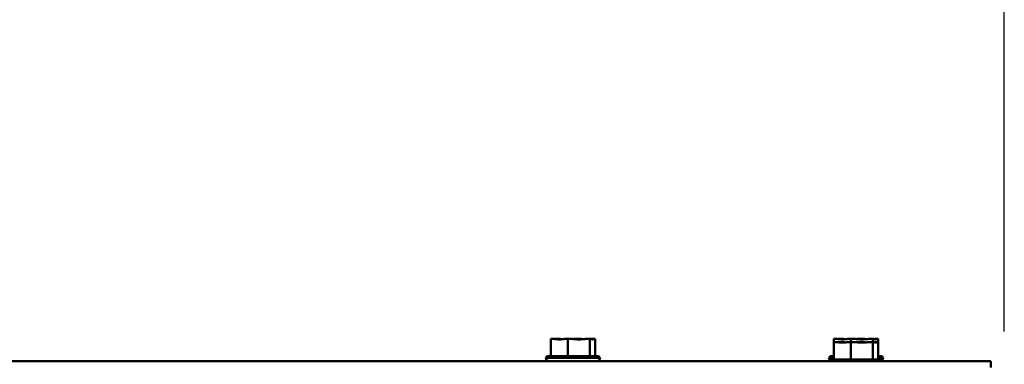
# Model space of a CAD drawing. Units: inches. Extents: x 2 to 86, y 1 to 67.
# Drawn here: x 77.9 to 82.4, y 57 to 58.6 of the extents above; entities that cross this region are included whole.
import ezdxf

# ---------------------------------------------------------------- set-up
doc = ezdxf.new("R2010")
doc.units = ezdxf.units.IN
doc.header["$LTSCALE"] = 4
doc.header["$MEASUREMENT"] = 0
doc.layers.add('Dimension (ANSI)', color=7, linetype='Continuous', lineweight=25)
doc.layers.add('Visible (ANSI)', color=7, linetype='Continuous', lineweight=50)
doc.styles.add('Note Text (ANSI)', font='tahoma.ttf')
doc.dimstyles.new('Default (ANSI)', dxfattribs={"dimscale": 4, "dimtxt": 0.12, "dimasz": 0.098425, "dimexe": 0.125, "dimexo": 0.0625, "dimgap": 0.031496, "dimtad": 0, "dimtih": 1, "dimtoh": 1, "dimrnd": 1e-08, "dimzin": 4, "dimdsep": 46, "dimtxsty": 'Note Text (ANSI)', "dimcen": 0.09, "dimdle": 0.393701, "dimclrd": 256, "dimclre": 256, "dimclrt": 256, "dimadec": 0, "dimazin": 1, "dimtfac": 1, "dimtofl": 0, "dimtmove": 0, "dimatfit": 3, "dimfxl": 1, "dimtolj": 1, "dimtzin": 4, "dimlwd": -1, "dimlwe": -1, "dimarcsym": 0})

# ---------------------------------------------------------------- blocks, each defined once
blk = doc.blocks.new('*D25')
at = {"layer": 'Defpoints', "color": 0, "transparency": 16777216}
for p in [(82.4186, 59.6334), (82.4186, 56.907), (72.4063, 56.8843)]:
    blk.add_point(p, dxfattribs=at)
at = {"layer": 'Dimension (ANSI)', "transparency": 16777216}
for p, q in [((72.4063, 57.1343), (72.4063, 60.1334)), ((82.4186, 57.157), (82.4186, 60.1334)), ((72.8, 59.6334), (76.376, 59.6334)), ((82.0249, 59.6334), (78.449, 59.6334))]:
    blk.add_line(p, q, dxfattribs=at)
for points in [[(72.8, 59.699), (72.8, 59.5678), (72.4063, 59.6334)], [(82.0249, 59.699), (82.0249, 59.5678), (82.4186, 59.6334)]]:
    blk.add_solid(points, dxfattribs=at)
at = {"layer": 'Dimension (ANSI)', "transparency": 16777216, "insert": (76.5019, 59.8834), "char_height": 0.48, "attachment_point": 1, "style": 'Note Text (ANSI)'}
blk.add_mtext('\\A1; \\fTahoma|b0|i0;20.00', dxfattribs=at)

msp = doc.modelspace()

# ---------------------------------------------------------------- linework, layer by layer
at = {"layer": 'Visible (ANSI)'}
for p, q in [((80.3269, 57.1224), (80.3163, 57.1224)), ((80.3163, 57.1224), (80.3163, 57.0424)), ((80.3537, 57.1224), (80.3368, 57.1224)), ((80.3949, 57.1224), (80.3844, 57.1224)), ((80.4087, 57.1224), (80.3949, 57.1224)), ((80.3949, 57.1224), (80.3949, 57.0424)), ((80.4528, 57.1224), (80.4285, 57.1224)), ((80.4972, 57.1224), (80.4835, 57.1224)), ((80.5004, 57.1224), (80.4972, 57.1224)), ((80.4972, 57.1224), (80.4972, 57.0424)), ((80.5177, 57.1224), (80.5103, 57.1224)), ((80.5209, 57.1224), (80.5177, 57.1224)), ((80.5209, 57.1224), (80.5209, 57.0424)), ((81.6394, 57.1224), (81.6288, 57.1224)), ((81.6288, 57.1224), (81.6288, 57.1074)), ((81.6662, 57.1224), (81.6493, 57.1224)), ((81.7074, 57.1224), (81.6969, 57.1224)), ((81.7212, 57.1224), (81.7074, 57.1224)), ((81.7074, 57.1224), (81.7074, 57.1074)), ((81.7653, 57.1224), (81.741, 57.1224)), ((81.8097, 57.1224), (81.796, 57.1224)), ((81.8129, 57.1224), (81.8097, 57.1224)), ((81.8097, 57.1224), (81.8097, 57.1074)), ((81.8302, 57.1224), (81.8228, 57.1224)), ((81.8334, 57.1224), (81.8302, 57.1224)), ((81.8334, 57.1224), (81.8334, 57.1074)), ((81.6394, 57.1074), (81.6288, 57.1074)), ((81.6288, 57.1074), (81.6288, 57.0274)), ((81.6662, 57.1074), (81.6493, 57.1074)), ((81.7074, 57.1074), (81.6969, 57.1074)), ((81.7212, 57.1074), (81.7074, 57.1074)), ((81.7074, 57.1074), (81.7074, 57.0274)), ((81.7653, 57.1074), (81.741, 57.1074)), ((81.8097, 57.1074), (81.796, 57.1074)), ((81.8129, 57.1074), (81.8097, 57.1074)), ((81.8097, 57.1074), (81.8097, 57.0274)), ((81.8302, 57.1074), (81.8228, 57.1074)), ((81.8334, 57.1074), (81.8302, 57.1074)), ((81.8334, 57.1074), (81.8334, 57.0274)), ((80.2926, 57.0349), (80.5446, 57.0349)), ((80.3056, 57.0424), (80.5316, 57.0424)), ((81.6051, 57.0349), (81.6288, 57.0349)), ((81.6181, 57.0424), (81.6288, 57.0424)), ((81.6181, 57.0274), (81.8441, 57.0274)), ((81.8334, 57.0424), (81.8441, 57.0424)), ((81.8334, 57.0349), (81.8571, 57.0349)), ((82.3561, 57.0199), (72.4811, 57.0199)), ((82.3561, 57.0199), (82.3561, 56.99))]:
    msp.add_line(p, q, dxfattribs=at)
for centre, start, end in [((80.3056, 57.0274), 90, 150), ((80.3076, 57.0349), 180, 270), ((80.5296, 57.0349), 270, 0), ((80.5316, 57.0274), 30, 90), ((81.6181, 57.0274), 90, 150), ((81.6201, 57.0349), 180, 223.7458), ((81.6181, 57.0124), 90, 150), ((81.8441, 57.0274), 30, 90), ((81.8441, 57.0124), 30, 90), ((81.8421, 57.0349), 316.2542, 0)]:
    msp.add_arc(centre, 0.015, start, end, dxfattribs=at)
for points, knots in [([(80.3269, 57.1224), (80.3297, 57.1224), (80.3331, 57.1222), (80.3421, 57.1212), (80.3494, 57.1202), (80.3556, 57.1202), (80.3618, 57.1202), (80.3692, 57.1212), (80.3782, 57.1222), (80.3816, 57.1224), (80.3844, 57.1224)], [-0.1870986, -0.1870986, -0.1870986, -0.1870986, -0.1282749, -0.1282749, 0, 0, 0, 0.1282749, 0.1282749, 0.1870986, 0.1870986, 0.1870986, 0.1870986]), ([(80.371, 57.1214), (80.3691, 57.1215), (80.3672, 57.1217), (80.3618, 57.1222), (80.3574, 57.1224), (80.3537, 57.1224)], [0.09948687, 0.09948687, 0.09948687, 0.09948687, 0.12827492, 0.12827492, 0.1870986, 0.1870986, 0.1870986, 0.1870986]), ([(80.4087, 57.1224), (80.4123, 57.1224), (80.4168, 57.1222), (80.4285, 57.1212), (80.438, 57.1202), (80.4461, 57.1202), (80.4541, 57.1202), (80.4637, 57.1212), (80.4754, 57.1222), (80.4798, 57.1224), (80.4835, 57.1224)], [-0.1870986, -0.1870986, -0.1870986, -0.1870986, -0.1282749, -0.1282749, 0, 0, 0, 0.1282749, 0.1282749, 0.1870986, 0.1870986, 0.1870986, 0.1870986]), ([(80.4661, 57.1214), (80.4647, 57.1215), (80.4632, 57.1217), (80.459, 57.1222), (80.4556, 57.1224), (80.4528, 57.1224)], [0.09948687, 0.09948687, 0.09948687, 0.09948687, 0.12827492, 0.12827492, 0.1870986, 0.1870986, 0.1870986, 0.1870986]), ([(80.5004, 57.1224), (80.5013, 57.1224), (80.5023, 57.1222), (80.505, 57.1212), (80.5072, 57.1202), (80.5091, 57.1202), (80.5109, 57.1202), (80.5131, 57.1212), (80.5158, 57.1222), (80.5168, 57.1224), (80.5177, 57.1224)], [-0.1870986, -0.1870986, -0.1870986, -0.1870986, -0.1282749, -0.1282749, 0, 0, 0, 0.1282749, 0.1282749, 0.1870986, 0.1870986, 0.1870986, 0.1870986]), ([(81.6394, 57.1224), (81.6422, 57.1224), (81.6456, 57.1222), (81.6546, 57.1212), (81.6619, 57.1202), (81.6681, 57.1202), (81.6743, 57.1202), (81.6817, 57.1212), (81.6907, 57.1222), (81.6941, 57.1224), (81.6969, 57.1224)], [-0.1870986, -0.1870986, -0.1870986, -0.1870986, -0.1282749, -0.1282749, 0, 0, 0, 0.1282749, 0.1282749, 0.1870986, 0.1870986, 0.1870986, 0.1870986]), ([(81.6835, 57.1214), (81.6816, 57.1215), (81.6797, 57.1217), (81.6743, 57.1222), (81.6699, 57.1224), (81.6662, 57.1224)], [0.09948687, 0.09948687, 0.09948687, 0.09948687, 0.12827492, 0.12827492, 0.1870986, 0.1870986, 0.1870986, 0.1870986]), ([(81.7212, 57.1224), (81.7248, 57.1224), (81.7293, 57.1222), (81.741, 57.1212), (81.7505, 57.1202), (81.7586, 57.1202), (81.7666, 57.1202), (81.7762, 57.1212), (81.7879, 57.1222), (81.7923, 57.1224), (81.796, 57.1224)], [-0.1870986, -0.1870986, -0.1870986, -0.1870986, -0.1282749, -0.1282749, 0, 0, 0, 0.1282749, 0.1282749, 0.1870986, 0.1870986, 0.1870986, 0.1870986]), ([(81.7786, 57.1214), (81.7772, 57.1215), (81.7757, 57.1217), (81.7715, 57.1222), (81.7681, 57.1224), (81.7653, 57.1224)], [0.09948687, 0.09948687, 0.09948687, 0.09948687, 0.12827492, 0.12827492, 0.1870986, 0.1870986, 0.1870986, 0.1870986]), ([(81.8129, 57.1224), (81.8138, 57.1224), (81.8148, 57.1222), (81.8175, 57.1212), (81.8197, 57.1202), (81.8216, 57.1202), (81.8234, 57.1202), (81.8256, 57.1212), (81.8283, 57.1222), (81.8293, 57.1224), (81.8302, 57.1224)], [-0.1870986, -0.1870986, -0.1870986, -0.1870986, -0.1282749, -0.1282749, 0, 0, 0, 0.1282749, 0.1282749, 0.1870986, 0.1870986, 0.1870986, 0.1870986]), ([(81.6394, 57.1074), (81.6422, 57.1074), (81.6456, 57.1072), (81.6546, 57.1062), (81.6619, 57.1052), (81.6681, 57.1052), (81.6743, 57.1052), (81.6817, 57.1062), (81.6907, 57.1072), (81.6941, 57.1074), (81.6969, 57.1074)], [-0.1870986, -0.1870986, -0.1870986, -0.1870986, -0.1282749, -0.1282749, 0, 0, 0, 0.1282749, 0.1282749, 0.1870986, 0.1870986, 0.1870986, 0.1870986]), ([(81.6835, 57.1064), (81.6816, 57.1065), (81.6797, 57.1067), (81.6743, 57.1072), (81.6699, 57.1074), (81.6662, 57.1074)], [0.09948687, 0.09948687, 0.09948687, 0.09948687, 0.12827492, 0.12827492, 0.1870986, 0.1870986, 0.1870986, 0.1870986]), ([(81.7212, 57.1074), (81.7248, 57.1074), (81.7293, 57.1072), (81.741, 57.1062), (81.7505, 57.1052), (81.7586, 57.1052), (81.7666, 57.1052), (81.7762, 57.1062), (81.7879, 57.1072), (81.7923, 57.1074), (81.796, 57.1074)], [-0.1870986, -0.1870986, -0.1870986, -0.1870986, -0.1282749, -0.1282749, 0, 0, 0, 0.1282749, 0.1282749, 0.1870986, 0.1870986, 0.1870986, 0.1870986]), ([(81.7786, 57.1064), (81.7772, 57.1065), (81.7757, 57.1067), (81.7715, 57.1072), (81.7681, 57.1074), (81.7653, 57.1074)], [0.09948687, 0.09948687, 0.09948687, 0.09948687, 0.12827492, 0.12827492, 0.1870986, 0.1870986, 0.1870986, 0.1870986]), ([(81.8129, 57.1074), (81.8138, 57.1074), (81.8148, 57.1072), (81.8175, 57.1062), (81.8197, 57.1052), (81.8216, 57.1052), (81.8234, 57.1052), (81.8256, 57.1062), (81.8283, 57.1072), (81.8293, 57.1074), (81.8302, 57.1074)], [-0.1870986, -0.1870986, -0.1870986, -0.1870986, -0.1282749, -0.1282749, 0, 0, 0, 0.1282749, 0.1282749, 0.1870986, 0.1870986, 0.1870986, 0.1870986])]:
    msp.add_open_spline(points, degree=3, knots=knots, dxfattribs=at)
for points in [[(80.3368, 57.1224), (80.3361, 57.1224), (80.3352, 57.1223), (80.3345, 57.122)], [(80.4285, 57.1224), (80.4254, 57.1224), (80.4218, 57.1223), (80.4186, 57.122)], [(80.5103, 57.1224), (80.508, 57.1224), (80.5052, 57.1223), (80.5027, 57.122)], [(81.6493, 57.1224), (81.6486, 57.1224), (81.6477, 57.1223), (81.647, 57.122)], [(81.741, 57.1224), (81.7379, 57.1224), (81.7343, 57.1223), (81.7311, 57.122)], [(81.8228, 57.1224), (81.8205, 57.1224), (81.8177, 57.1223), (81.8152, 57.122)], [(81.6493, 57.1074), (81.6486, 57.1074), (81.6477, 57.1073), (81.647, 57.107)], [(81.741, 57.1074), (81.7379, 57.1074), (81.7343, 57.1073), (81.7311, 57.107)], [(81.8228, 57.1074), (81.8205, 57.1074), (81.8177, 57.1073), (81.8152, 57.107)]]:
    msp.add_open_spline(points, degree=3, dxfattribs=at)

# ---------------------------------------------------------------- dimensions: what is measured, and where the dimension line sits
at = {"layer": 'Dimension (ANSI)'}
dim = msp.add_linear_dim(base=(82.4186, 59.6334), p1=(72.4063, 56.8843), p2=(82.4186, 56.907), text=' \\fTahoma|b0|i0;20.00', dimstyle='Default (ANSI)', override={"dimgap": 0.031496, "dimtih": 0, "dimtoh": 0, "dimdec": 2, "dimlfac": 2, "dimtol": 0, "dimlim": 0, "dimtp": 0, "dimtm": 0, "dimtdec": 2, "dimatfit": 1}, dxfattribs=at)
dim.commit()
dim.dimension.update_dxf_attribs({"geometry": '*D25', "text_midpoint": (77.4125, 59.6334), "dimtype": 160})

doc.saveas('drawing.dxf')
